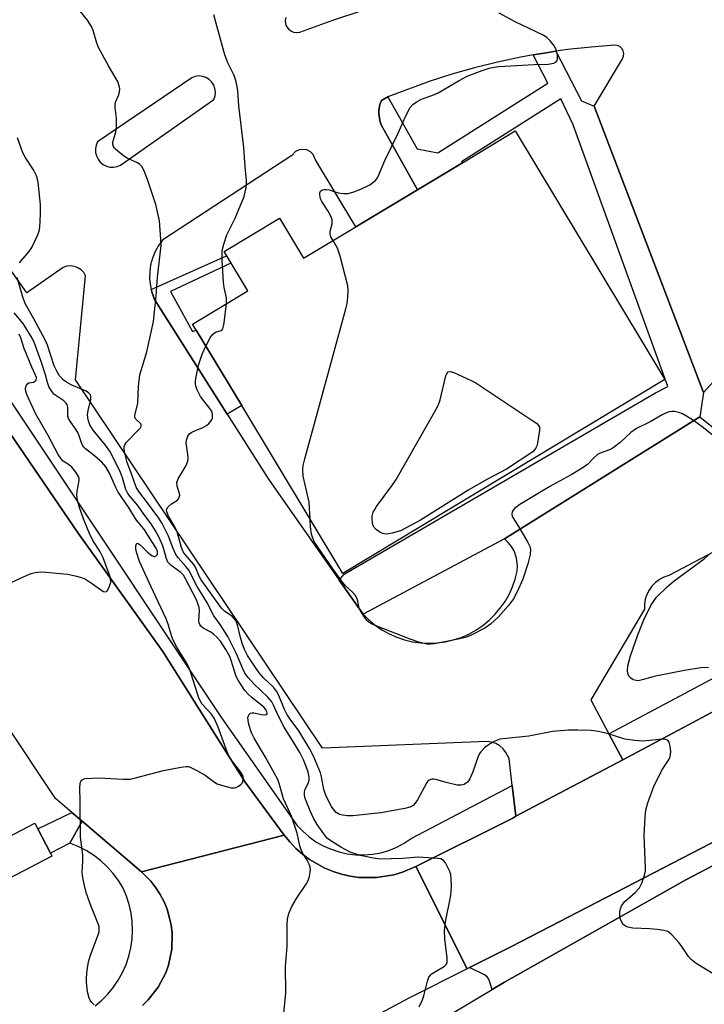
# Model space of a CAD drawing. Units: inches. Extents: x 1291761 to 1297761, y 497451 to 501451.
# Drawn here: x 1294556 to 1294740, y 498899 to 499164 of the extents above; entities that cross this region are included whole.
import ezdxf

# ---------------------------------------------------------------- set-up
doc = ezdxf.new("R2010")
doc.units = ezdxf.units.IN
doc.header["$MEASUREMENT"] = 0
for name, color, linetype in [('BLDG-Footprint', 5, 'Continuous'), ('CULTRL-Pad', 6, 'Continuous'), ('TRANS-Non Street Sidewalk', 7, 'Continuous'), ('TRANS-Parking Lot', 4, 'Continuous'), ('TRANS-Road', 130, 'Continuous'), ('TRANS-Street Sidewalk', 7, 'Continuous'), ('Undefined', 1, 'Continuous')]:
    doc.layers.add(name, color=color, linetype=linetype)

msp = doc.modelspace()

# ---------------------------------------------------------------- linework, layer by layer
at = {"layer": 'BLDG-Footprint', "elevation": 420.39}
msp.add_lwpolyline([(1294689.33, 499133.98), (1294729.58, 499067.1), (1294642.92, 499014.95), (1294615.75, 499060.11), (1294603.54, 499080.39), (1294602.53, 499082.06), (1294617.42, 499091.02), (1294611.05, 499101.6), (1294625.9, 499110.53), (1294632.41, 499099.73), (1294646.48, 499108.19), (1294663.05, 499118.17), (1294675.13, 499125.44)], close=True, dxfattribs=at)
at = {"layer": 'BLDG-Footprint', "elevation": 401.83}
msp.add_lwpolyline([(1294530.78, 498932.44), (1294560.1, 498947.75), (1294560.88, 498946.27), (1294564.29, 498939.74), (1294564.72, 498938.92), (1294535.28, 498923.55)], dxfattribs=at)
at = {"layer": 'CULTRL-Pad'}
msp.add_lwpolyline([(1294686.43, 498904.99), (1294683.1, 498903), (1294682.23, 498905.86), (1294681.76, 498906.46), (1294681.06, 498906.99), (1294677.07, 498908.93), (1294688.34, 498914.58), (1294744.41, 498943.63), (1294777.31, 498960.68), (1294804.13, 498976.15), (1294819.3, 498984.27), (1294820.79, 498984.62), (1294821.55, 498984.5), (1294822.87, 498983.7), (1294823.33, 498983.08), (1294823.61, 498982.36), (1294823.7, 498981.59), (1294823.59, 498980.83), (1294823.29, 498980.12), (1294822.81, 498979.51), (1294822.14, 498979), (1294783.74, 498958.22), (1294744.41, 498937.36), (1294735.23, 498932.5)], close=True, dxfattribs=at)
at = {"layer": 'TRANS-Non Street Sidewalk'}
for points in [[(1294611.86, 499057.82), (1294592.33, 499088.68), (1294591.69, 499090.46), (1294591.43, 499091.37), (1294611.63, 499100.37), (1294612.81, 499098.46), (1294596.61, 499090.76), (1294602.51, 499080.05), (1294603.54, 499080.38), (1294615.75, 499060.11)], [(1294572.82, 498948.31), (1294569.52, 498942.44), (1294564.29, 498939.74), (1294560.88, 498946.27), (1294570.04, 498950.67)]]:
    msp.add_lwpolyline(points, close=True, dxfattribs=at)
at = {"layer": 'TRANS-Parking Lot'}
for points in [[(1294744.41, 499021.71, 0), (1294730.61, 499014.42, 0), (1294729.33, 499013.98, 0), (1294728.14, 499013.35, 0), (1294727.06, 499012.54, 0), (1294726.11, 499011.58, 0), (1294725.32, 499010.48, 0), (1294724.71, 499009.28, 0), (1294724.29, 499008, 0), (1294724.07, 499006.66, 0), (1294724.05, 499005.31, 0), (1294709.63, 498980.92, 0), (1294714.52, 498971.82, 0), (1294718.25, 498964.86, 0), (1294689.53, 498949.63, 0), (1294688.53, 498957.92, 0), (1294687.66, 498965.15, 0), (1294686.81, 498966.82, 0), (1294686.09, 498967.81, 0), (1294685.18, 498968.63, 0), (1294684.12, 498969.23, 0), (1294682.95, 498969.6, 0), (1294681.73, 498969.72, 0), (1294637.51, 498968, 0), (1294571.09, 499067.07, 0), (1294573.78, 499095.01, 0), (1294573.26, 499095.88, 0), (1294572.56, 499096.62, 0), (1294571.71, 499097.18, 0), (1294570.76, 499097.55, 0), (1294569.75, 499097.69, 0), (1294568.74, 499097.6, 0), (1294567.77, 499097.29, 0), (1294557.97, 499090.42, 0), (1294489.79, 499186.73, 0)], [(1294627.6, 499164.49, 0), (1294627.47, 499163.68, 0), (1294627.55, 499162.86, 0), (1294627.85, 499162.09, 0), (1294628.33, 499161.42, 0), (1294628.98, 499160.91, 0), (1294629.73, 499160.57, 0), (1294630.54, 499160.45, 0), (1294631.36, 499160.54, 0), (1294640.24, 499163.77, 0), (1294648.43, 499166.47, 0)], [(1294744.41, 499068.56, 0), (1294739.99, 499063.67, 0), (1294710.56, 499140.66, 0), (1294718.15, 499153.42, 0), (1294718.45, 499154.1, 0), (1294718.53, 499154.83, 0), (1294718.37, 499155.54, 0), (1294718.01, 499156.18, 0), (1294717.46, 499156.67, 0), (1294716.78, 499156.96, 0), (1294716.05, 499157.03, 0), (1294709.71, 499156.55, 0), (1294703.38, 499155.86, 0), (1294700.29, 499155.41, 0), (1294697.08, 499154.92, 0), (1294694.16, 499154.44, 0), (1294690.81, 499153.84, 0), (1294684.58, 499152.52, 0), (1294678.4, 499151, 0), (1294672.28, 499149.27, 0), (1294666.21, 499147.33, 0), (1294655.06, 499143.17, 0), (1294653.33, 499142.18, 0), (1294652.94, 499141.15, 0), (1294652.68, 499139.58, 0), (1294652.63, 499138.78, 0), (1294652.69, 499137.99, 0), (1294653.03, 499136.43, 0), (1294653.27, 499135.67, 0), (1294663.05, 499118.17, 0), (1294646.48, 499108.19, 0), (1294635.62, 499126.23, 0), (1294634.97, 499127.67, 0), (1294634.22, 499128.4, 0), (1294633.28, 499128.87, 0), (1294632.24, 499129.04, 0), (1294631.2, 499128.89, 0), (1294630.25, 499128.44, 0), (1294629.24, 499127.4, 0), (1294594.56, 499104.68, 0), (1294593.42, 499103.16, 0), (1294592.49, 499101.52, 0), (1294591.77, 499099.76, 0), (1294591.27, 499097.94, 0), (1294591.01, 499096.06, 0), (1294590.98, 499094.17, 0), (1294591.2, 499092.29, 0), (1294591.43, 499091.37, 0), (1294591.69, 499090.46, 0), (1294592.33, 499088.68, 0), (1294611.86, 499057.82, 0), (1294622.95, 499040.29, 0), (1294642, 499013.14, 0), (1294648.39, 499004.03, 0), (1294649.96, 499002.47, 0), (1294651.66, 499001.06, 0), (1294653.49, 498999.81, 0), (1294655.43, 498998.73, 0), (1294657.45, 498997.83, 0), (1294659.55, 498997.12, 0), (1294661.7, 498996.61, 0), (1294663.9, 498996.3, 0), (1294666.11, 498996.19, 0), (1294668.32, 498996.29, 0), (1294670.52, 498996.58, 0), (1294672.67, 498997.08, 0), (1294674.78, 498997.77, 0), (1294676.81, 498998.65, 0), (1294678.75, 498999.72, 0), (1294680.59, 499000.96, 0), (1294682.3, 499002.36, 0), (1294683.88, 499003.91, 0), (1294685.31, 499005.6, 0), (1294686.58, 499007.42, 0), (1294687.68, 499009.34, 0), (1294688.6, 499011.36, 0), (1294689.32, 499013.45, 0), (1294689.86, 499015.6, 0), (1294689.96, 499016.98, 0), (1294689.69, 499019.06, 0), (1294689.02, 499021.01, 0), (1294688.32, 499022.21, 0), (1294687.44, 499023.29, 0), (1294686.42, 499024.23, 0), (1294739, 499057.08, 0), (1294744.41, 499052.68, 0)]]:
    msp.add_polyline3d(points, dxfattribs=at)
msp.add_polyline3d([(1294583.2, 499124.81, 0), (1294608.26, 499142.48, 0), (1294608.58, 499143.41, 0), (1294608.69, 499144.4, 0), (1294608.57, 499145.39, 0), (1294608.23, 499146.32, 0), (1294607.69, 499147.15, 0), (1294606.99, 499147.85, 0), (1294606.14, 499148.37, 0), (1294605.2, 499148.68, 0), (1294604.21, 499148.78, 0), (1294603.23, 499148.65, 0), (1294602.3, 499148.31, 0), (1294576.99, 499131.07, 0), (1294576.6, 499130.16, 0), (1294576.42, 499129.2, 0), (1294576.45, 499128.22, 0), (1294576.68, 499127.27, 0), (1294577.11, 499126.39, 0), (1294577.72, 499125.62, 0), (1294578.47, 499124.99, 0), (1294579.35, 499124.54, 0), (1294580.29, 499124.29, 0), (1294581.27, 499124.24, 0), (1294582.24, 499124.41, 0)], close=True, dxfattribs=at)
at = {"layer": 'TRANS-Road'}
for points in [[(1294550.55, 499056.84), (1294571.81, 499025.76), (1294594.51, 498993.98), (1294616.65, 498958.85), (1294627.2, 498944.59), (1294588.79, 498934.69), (1294572.82, 498948.31), (1294570.04, 498950.67), (1294565.66, 498954.39), (1294551.99, 498975.05)], [(1294744.41, 498943.63), (1294688.34, 498914.58), (1294677.07, 498908.93), (1294676.39, 498908.59), (1294662.61, 498936.09), (1294688.64, 498949.17), (1294689.53, 498949.63), (1294718.25, 498964.86), (1294737.13, 498974.91), (1294744.41, 498978.79)], [(1294589.08, 498898.71), (1294590.64, 498900.23), (1294593.33, 498903.67), (1294595.35, 498907.54), (1294596.08, 498909.6), (1294596.97, 498913.87), (1294597.06, 498918.24), (1294596.81, 498920.41), (1294595.72, 498924.64), (1294594.89, 498926.66), (1294593.87, 498928.59), (1294592.69, 498930.43), (1294591.34, 498932.15), (1294588.79, 498934.69), (1294627.2, 498944.59), (1294628.72, 498942.77), (1294630.31, 498941), (1294632.09, 498939.42), (1294633.99, 498938), (1294638.13, 498935.66), (1294640.33, 498934.76), (1294642.61, 498934.11), (1294644.92, 498933.53), (1294647.27, 498933.21), (1294652.02, 498933.16), (1294656.71, 498933.91), (1294658.99, 498934.58), (1294662.61, 498936.09), (1294676.39, 498908.59), (1294660.68, 498900.72), (1294617.88, 498877.72)], [(1294219.72, 498685.35), (1294277.47, 498705.58), (1294327.31, 498724.29), (1294377.92, 498745.89), (1294428.73, 498766.82), (1294469.16, 498786.3), (1294521.19, 498809.87), (1294562.11, 498830.47), (1294603.12, 498853.75), (1294641.94, 498878.46), (1294683.1, 498903), (1294686.43, 498904.99), (1294735.23, 498932.5), (1294744.41, 498937.36)]]:
    msp.add_lwpolyline(points, dxfattribs=at)
at = {"layer": 'TRANS-Street Sidewalk'}
msp.add_lwpolyline([(1294710.56, 499140.66), (1294739.99, 499063.67), (1294739, 499057.08), (1294686.42, 499024.23), (1294648.39, 499004.03), (1294642, 499013.14), (1294643.32, 499014.76), (1294727.02, 499063.58), (1294730.35, 499065.28), (1294704.95, 499135.68), (1294701.59, 499142.62), (1294674.9, 499125.69), (1294675.13, 499125.44), (1294663.05, 499118.17), (1294653.27, 499135.67), (1294653.03, 499136.43), (1294652.69, 499137.99), (1294652.63, 499138.78), (1294652.68, 499139.58), (1294652.94, 499141.15), (1294653.33, 499142.18), (1294655.06, 499143.17), (1294662.96, 499129.17), (1294668.5, 499128.08), (1294698.12, 499146.85), (1294694.16, 499154.44), (1294697.08, 499154.92), (1294700.29, 499155.41), (1294707.12, 499142.08)], close=True, dxfattribs=at)
for points in [[(1294515.72, 499117.94), (1294610.36, 498976.16), (1294630.6, 498947.25), (1294632.16, 498945.6), (1294633.87, 498944.11), (1294635.73, 498942.79), (1294637.7, 498941.67), (1294639.78, 498940.75), (1294641.94, 498940.04), (1294644.16, 498939.55), (1294646.41, 498939.29), (1294648.68, 498939.25), (1294650.95, 498939.43), (1294653.18, 498939.84), (1294655.36, 498940.47), (1294657.47, 498941.32), (1294659.49, 498942.37), (1294661.38, 498943.62), (1294688.53, 498957.92), (1294689.53, 498949.63), (1294688.64, 498949.17), (1294662.61, 498936.09), (1294658.99, 498934.58), (1294656.71, 498933.91), (1294652.02, 498933.16), (1294647.27, 498933.21), (1294644.92, 498933.53), (1294642.61, 498934.11), (1294640.33, 498934.76), (1294638.13, 498935.66), (1294633.99, 498938), (1294632.09, 498939.42), (1294630.31, 498941), (1294628.72, 498942.77), (1294627.2, 498944.59), (1294616.65, 498958.85), (1294594.51, 498993.98), (1294571.81, 499025.76), (1294550.55, 499056.84)], [(1294744.41, 498978.79), (1294737.13, 498974.91), (1294718.25, 498964.86), (1294714.52, 498971.82), (1294744.41, 498987.78)], [(1294576.33, 498898.64), (1294578.12, 498900.16), (1294579.76, 498901.83), (1294581.25, 498903.65), (1294582.56, 498905.59), (1294583.7, 498907.64), (1294584.64, 498909.79), (1294585.39, 498912.01), (1294585.93, 498914.29), (1294586.26, 498916.61), (1294586.38, 498918.95), (1294586.3, 498921.3), (1294586, 498923.62), (1294585.49, 498925.91), (1294584.78, 498928.15), (1294583.86, 498930.3), (1294582.62, 498932.36), (1294581.19, 498934.28), (1294579.58, 498936.07), (1294577.82, 498937.71), (1294575.92, 498939.17), (1294573.89, 498940.45), (1294571.75, 498941.55), (1294569.52, 498942.44), (1294572.82, 498948.31), (1294588.79, 498934.69), (1294591.34, 498932.15), (1294592.69, 498930.43), (1294593.87, 498928.59), (1294594.89, 498926.66), (1294595.72, 498924.64), (1294596.81, 498920.41), (1294597.06, 498918.24), (1294596.97, 498913.87), (1294596.08, 498909.6), (1294595.35, 498907.54), (1294593.33, 498903.67), (1294590.64, 498900.23), (1294589.08, 498898.71)]]:
    msp.add_lwpolyline(points, dxfattribs=at)
at = {"layer": 'Undefined'}
for points, elevation in [([(1294663.46, 498898.41), (1294664.39, 498900.27), (1294664.75, 498901.34), (1294665.72, 498905.26), (1294666.13, 498906.33), (1294666.6, 498906.98), (1294667.01, 498907.35), (1294669.61, 498908.83), (1294670.28, 498909.28), (1294670.79, 498909.8), (1294670.98, 498910.23), (1294671.05, 498910.74), (1294671.02, 498911.57), (1294670.42, 498916.71), (1294670.3, 498918.94), (1294670.61, 498921.28), (1294671.98, 498928.32), (1294672.19, 498930.83), (1294672.11, 498932.68), (1294671.97, 498933.96), (1294671.73, 498934.77), (1294671.24, 498935.85), (1294670.53, 498937.14), (1294670.02, 498937.78), (1294669.34, 498938.15), (1294668.53, 498938.31), (1294663.3, 498938.65), (1294659, 498938.31), (1294652.91, 498938.13), (1294651.21, 498938.34), (1294647.58, 498939.09), (1294644.97, 498940), (1294642.39, 498941.32), (1294639.7, 498943), (1294638.87, 498943.69), (1294638.31, 498944.31), (1294636.09, 498947.44), (1294635.09, 498949.12), (1294634.14, 498951.15), (1294632.78, 498954.67), (1294632.61, 498955.47), (1294632.62, 498956.21), (1294632.85, 498956.92), (1294633.72, 498958.64), (1294633.9, 498959.42), (1294633.89, 498960.18), (1294633.6, 498961.51), (1294633.08, 498963.06), (1294632.34, 498964.82), (1294631.36, 498966.77), (1294630.17, 498968.83), (1294627.18, 498973.61), (1294625.68, 498976.54), (1294624.33, 498979.54), (1294623.82, 498980.44), (1294622.75, 498981.69), (1294619.02, 498985.28), (1294617.49, 498986.99), (1294616.64, 498988.11), (1294616.02, 498989.31), (1294614.4, 498993.33), (1294612.05, 498998.02), (1294609.97, 499001.25), (1294608.28, 499003.6), (1294606.39, 499007.22), (1294603.81, 499011.42), (1294601.58, 499015.8), (1294600.74, 499016.86), (1294598.67, 499019.12), (1294598.04, 499020.05), (1294597.31, 499021.64), (1294596.08, 499024.97), (1294594.34, 499028.37), (1294593.43, 499029.8), (1294590.45, 499033.92), (1294588.08, 499036.99), (1294587.39, 499038.15), (1294586.16, 499041.79), (1294584.97, 499044.82), (1294584.27, 499047.7), (1294584.14, 499048.55), (1294584.14, 499049.09), (1294584.29, 499049.6), (1294584.75, 499050.28), (1294588.12, 499053.7), (1294588.59, 499054.26), (1294588.75, 499054.63), (1294588.74, 499055), (1294588.64, 499055.19), (1294587.2, 499056.57), (1294587.03, 499056.99), (1294587.04, 499057.47), (1294587.86, 499060.8), (1294587.97, 499065.27), (1294588.39, 499068.36), (1294590.22, 499074.59), (1294592, 499082.77), (1294592.77, 499089.61), (1294593.12, 499094.7), (1294594.07, 499103.19), (1294594.05, 499104.9), (1294593.63, 499109.78), (1294593.33, 499111.45), (1294592.63, 499114.19), (1294590.39, 499120.89), (1294589.42, 499123.41), (1294588.86, 499124.42), (1294588.35, 499124.95), (1294587.74, 499125.39), (1294584.98, 499126.67), (1294583.99, 499127.29), (1294581.91, 499128.97), (1294581.52, 499129.38), (1294581.24, 499129.83), (1294581.1, 499130.47), (1294581.13, 499130.97), (1294581.89, 499133.79), (1294582.06, 499135.19), (1294582.05, 499137.44), (1294581.69, 499140.31), (1294581.7, 499141.15), (1294581.84, 499141.7), (1294582.61, 499143.54), (1294582.92, 499144.52), (1294582.97, 499145.3), (1294582.8, 499146.14), (1294582.4, 499147.26), (1294582.02, 499148.05), (1294579.89, 499151.49), (1294577.23, 499156.43), (1294576.8, 499157.64), (1294575.85, 499161), (1294575.4, 499162.07), (1294574.27, 499163.76), (1294572.27, 499166.21)], 416), ([(1294611.67, 499087.56), (1294611.67, 499089.09), (1294611.04, 499091.86), (1294610.85, 499093.29), (1294610.49, 499099.24), (1294610.47, 499100.7), (1294610.53, 499101.85), (1294610.94, 499103.53), (1294611.78, 499106.01), (1294614.01, 499110.55), (1294616.42, 499116.39), (1294616.73, 499117.48), (1294616.94, 499118.65), (1294617.05, 499119.82), (1294617.03, 499120.67), (1294616.69, 499124.37), (1294616.37, 499129.57), (1294614.97, 499140.71), (1294614.74, 499144.79), (1294614.58, 499145.92), (1294614.18, 499147.58), (1294613.75, 499148.93), (1294612.03, 499152.32), (1294611.26, 499154.47), (1294610.58, 499156.69), (1294608.29, 499165.27)], 418), ([(1294640.35, 499104.51), (1294639.76, 499105.5), (1294639.52, 499106.27), (1294639.57, 499107.01), (1294640.1, 499109.05), (1294640.1, 499110.05), (1294639.72, 499111.1), (1294639.05, 499112.39), (1294637.31, 499114.97), (1294636.94, 499115.7), (1294636.75, 499116.8), (1294636.79, 499117.32), (1294636.97, 499117.75), (1294637.51, 499118.13), (1294637.98, 499118.25), (1294638.49, 499118.28), (1294639.28, 499118.12), (1294641.72, 499117.31), (1294643.19, 499117.15), (1294644.35, 499117.21), (1294645.96, 499117.65), (1294647.82, 499118.37), (1294650.18, 499119.53), (1294651.04, 499120.09), (1294651.63, 499120.57), (1294652.27, 499121.36), (1294652.68, 499122.15), (1294654.27, 499126.01), (1294657.8, 499133.36), (1294659.79, 499137.92), (1294661.05, 499140.26), (1294661.76, 499141.14), (1294662.65, 499141.77), (1294664.12, 499142.54), (1294667.58, 499143.76), (1294668.63, 499144.21), (1294674.22, 499147.55), (1294676.42, 499148.76), (1294680.42, 499150.25), (1294682.34, 499150.87), (1294683.69, 499151.19), (1294684.88, 499151.33), (1294694.43, 499151.89), (1294698.19, 499151.94), (1294699.72, 499152.22), (1294700.32, 499152.56), (1294700.54, 499152.87), (1294700.67, 499153.25), (1294700.66, 499154.36), (1294700.37, 499155.81), (1294699.88, 499156.84), (1294698.82, 499158.17), (1294697.8, 499159.15), (1294696.8, 499159.76), (1294689.31, 499163.36), (1294685.03, 499165.71)], 420), ([(1294555.99, 499098.48), (1294558.49, 499101.44), (1294559.31, 499102.64), (1294560.89, 499106.03), (1294561.36, 499107.36), (1294561.57, 499109.4), (1294561.66, 499112.05), (1294561.64, 499114.24), (1294560.99, 499120.19), (1294560.82, 499121.06), (1294560.56, 499121.91), (1294559.8, 499123.5), (1294557.52, 499126.91), (1294556.87, 499128.11), (1294555.46, 499132.14)], 414), ([(1294634.2, 499029.45), (1294633.94, 499034.13), (1294632.33, 499041.17), (1294632.23, 499042.88), (1294632.33, 499044.03), (1294632.74, 499045.77), (1294643.79, 499086.12), (1294644.12, 499087.57), (1294644.32, 499089.24), (1294644.41, 499091.19), (1294644.29, 499092.32), (1294642.27, 499100.27), (1294641.56, 499102.5), (1294640.35, 499104.51)], 420), ([(1294626.99, 498895.68), (1294627.65, 498902.19), (1294627.5, 498909.23), (1294628.03, 498914.59), (1294628, 498920.56), (1294628.07, 498921.95), (1294628.41, 498923.5), (1294629.22, 498925.37), (1294630.53, 498927.54), (1294633.09, 498931.39), (1294633.66, 498932.39), (1294634, 498933.48), (1294634.22, 498935.19), (1294634.16, 498936.02), (1294633.9, 498936.77), (1294633.24, 498937.97), (1294632.2, 498939.59), (1294631.73, 498940.6), (1294631.42, 498941.71), (1294630.66, 498945.12), (1294630, 498947.29), (1294629.13, 498949.68), (1294627.03, 498954.33), (1294625.83, 498958.47), (1294625.45, 498959.5), (1294624.71, 498960.99), (1294622.16, 498965.53), (1294619.1, 498970.64), (1294618.43, 498972.13), (1294617.72, 498974.35), (1294617.46, 498975.46), (1294617.44, 498976.25), (1294617.68, 498976.89), (1294618.11, 498977.36), (1294618.53, 498977.5), (1294619.04, 498977.48), (1294621.04, 498977), (1294622.02, 498976.89), (1294622.51, 498977.03), (1294622.6, 498977.31), (1294622.54, 498977.69), (1294622.21, 498978.4), (1294621.74, 498978.96), (1294618.46, 498981.57), (1294617.48, 498982.46), (1294616.6, 498983.49), (1294615.57, 498984.97), (1294614.77, 498986.23), (1294614.25, 498987.26), (1294613.05, 498991.3), (1294612.54, 498992.58), (1294611.49, 498994.53), (1294610.02, 498996.77), (1294609.11, 498997.81), (1294608.3, 498998.57), (1294607.62, 498999.05), (1294605.42, 499000.27), (1294604.8, 499000.8), (1294604.49, 499001.23), (1294604.28, 499001.72), (1294604.21, 499002.22), (1294604.38, 499004.96), (1294604.29, 499005.78), (1294604.08, 499006.58), (1294603.56, 499007.89), (1294600.67, 499013.54), (1294600.1, 499014.46), (1294599.37, 499015.25), (1294596.77, 499017.11), (1294595.9, 499017.98), (1294595.5, 499018.86), (1294594.8, 499021.52), (1294594.45, 499022.59), (1294593.52, 499024.66), (1294592.59, 499026.42), (1294591.42, 499028.35), (1294589.42, 499030.95), (1294587.78, 499033.28), (1294585.76, 499035.64), (1294585.13, 499036.48), (1294584.63, 499037.55), (1294583.67, 499040.65), (1294583.12, 499042.09), (1294582.16, 499044.16), (1294580.31, 499047.82), (1294579.15, 499049.49), (1294575.82, 499053.47), (1294574.93, 499054.9), (1294574.49, 499056.24), (1294574.29, 499057.63), (1294574.45, 499058.8), (1294575.15, 499061.72), (1294575.19, 499062.54), (1294575.07, 499062.99), (1294574.59, 499063.53), (1294573.89, 499063.96), (1294569.89, 499065.74), (1294568.6, 499066.4), (1294567.72, 499067.06), (1294566.79, 499068.08), (1294566.01, 499069.35), (1294565.36, 499070.8), (1294563.54, 499076.36), (1294563.03, 499077.65), (1294559.86, 499083.41), (1294557.58, 499087.37), (1294557, 499089), (1294555.38, 499094.58)], 414), ([(1294606.11, 499076.13), (1294607.27, 499078.3), (1294607.93, 499079.25), (1294608.73, 499079.84), (1294610.26, 499080.34), (1294610.43, 499080.44), (1294610.68, 499080.79), (1294610.9, 499081.52), (1294611.03, 499082.36), (1294611.67, 499087.56)], 418), ([(1294576.12, 498898.96), (1294575.49, 498899.55), (1294574.96, 498900.22), (1294574.71, 498900.72), (1294574.32, 498902.4), (1294573.98, 498905), (1294573.98, 498906.18), (1294574.16, 498908.25), (1294574.56, 498910.53), (1294575.09, 498912.32), (1294577.19, 498917.75), (1294577.41, 498918.57), (1294577.46, 498919.1), (1294577.38, 498919.86), (1294577.15, 498920.68), (1294575.03, 498926.08), (1294573.95, 498929.16), (1294573.35, 498931.39), (1294572.91, 498933.62), (1294572.86, 498934.74), (1294573.02, 498937.56), (1294573.03, 498939.26), (1294572.42, 498944.03), (1294572.33, 498953.75), (1294572.21, 498957.32), (1294572.28, 498958.46), (1294572.61, 498959.25), (1294572.94, 498959.53), (1294573.69, 498959.76), (1294577.22, 498960.02), (1294583.99, 498959.62), (1294585.75, 498959.66), (1294587.2, 498959.98), (1294594.72, 498961.98), (1294599.37, 498962.87), (1294600.81, 498963.05), (1294601.37, 498963.02), (1294601.9, 498962.87), (1294603.7, 498961.98), (1294605.97, 498960.67), (1294608.48, 498958.84), (1294609.2, 498958.41), (1294610.58, 498957.9), (1294612.89, 498957.32), (1294613.73, 498957.25), (1294614.24, 498957.36), (1294614.92, 498957.71), (1294615.52, 498958.2), (1294615.86, 498958.59), (1294616.09, 498959.03), (1294616.22, 498959.78), (1294616.14, 498960.29), (1294615.94, 498960.8), (1294615.51, 498961.54), (1294613.03, 498964.7), (1294612.2, 498966.1), (1294611.54, 498967.72), (1294609.46, 498973.61), (1294608.39, 498976.01), (1294607.62, 498977.08), (1294605.16, 498979.84), (1294604.31, 498981.24), (1294603.83, 498982.56), (1294602.2, 498987.98), (1294601.63, 498989.58), (1294600.92, 498990.94), (1294598.27, 498995.12), (1294597.37, 498996.86), (1294596.96, 498997.91), (1294596.01, 499001.3), (1294595.48, 499002.75), (1294591.3, 499011.53), (1294588.26, 499018.19), (1294587.45, 499020.73), (1294587.28, 499021.58), (1294587.27, 499022.36), (1294587.44, 499022.94), (1294587.65, 499023.1), (1294587.92, 499023.06), (1294588.41, 499022.69), (1294589.57, 499021.45), (1294590.45, 499020.67), (1294591.58, 499019.83), (1294592.23, 499019.55), (1294592.43, 499019.54), (1294592.74, 499019.67), (1294592.99, 499019.93), (1294593.14, 499020.28), (1294593.12, 499020.83), (1294592.82, 499021.57), (1294589.62, 499026.65), (1294588.98, 499027.53), (1294587.47, 499029.31), (1294585.35, 499032.8), (1294582.57, 499036.85), (1294581.91, 499038.09), (1294580.23, 499041.96), (1294579.25, 499043.62), (1294578.12, 499044.87), (1294575.72, 499046.92), (1294573.76, 499048.45), (1294573.28, 499048.94), (1294573.02, 499049.33), (1294572.69, 499050.08), (1294572.08, 499051.95), (1294571.66, 499052.9), (1294571.1, 499053.84), (1294569.59, 499055.9), (1294569.19, 499056.62), (1294569.02, 499057.29), (1294568.97, 499059.69), (1294568.79, 499060.42), (1294568.5, 499060.83), (1294567.92, 499061.35), (1294565.22, 499063.23), (1294564.56, 499064.08), (1294563.91, 499065.29), (1294563.49, 499066.3), (1294562.96, 499068.42), (1294561.82, 499071.95), (1294560.02, 499076.95), (1294559.43, 499078.27), (1294557.01, 499082.22), (1294554.55, 499085.08)], 412), ([(1294552.94, 499012.18), (1294558.03, 499014.54), (1294559.11, 499014.94), (1294560.22, 499015.19), (1294561.63, 499015.37), (1294563.08, 499015.32), (1294568.92, 499014.78), (1294570.95, 499014.36), (1294572.66, 499013.83), (1294573.71, 499013.38), (1294575.64, 499012.17), (1294578.11, 499010.35), (1294578.56, 499010.1), (1294578.99, 499009.98), (1294579.35, 499010.07), (1294579.64, 499010.37), (1294580.24, 499011.51), (1294580.54, 499012.55), (1294580.48, 499013.66), (1294580.15, 499014.76), (1294578.5, 499019.19), (1294577.56, 499020.99), (1294575.88, 499023.58), (1294574.97, 499025.24), (1294573.17, 499029.64), (1294572.13, 499032.72), (1294571.58, 499034.65), (1294571.39, 499036.01), (1294571.47, 499037.09), (1294572.05, 499039.97), (1294572.02, 499040.52), (1294571.86, 499041.02), (1294571.14, 499042.2), (1294570.07, 499043.52), (1294569.43, 499044.08), (1294567.74, 499045.18), (1294567.17, 499045.78), (1294566.37, 499046.92), (1294563.67, 499052.06), (1294560.3, 499058.01), (1294557.93, 499063.08), (1294557.69, 499063.88), (1294557.6, 499064.7), (1294557.67, 499065.2), (1294557.86, 499065.63), (1294558.14, 499065.99), (1294558.54, 499066.22), (1294559.8, 499066.45), (1294560.21, 499066.64), (1294560.45, 499066.97), (1294560.53, 499067.64), (1294560.32, 499068.34), (1294559.27, 499070.47), (1294557.28, 499075.48), (1294556.36, 499078.37), (1294555.93, 499079.34)], 410), ([(1294743.02, 498906.97), (1294738.01, 498910.04), (1294736.62, 498911.07), (1294735.9, 498911.96), (1294734.16, 498914.65), (1294733.45, 498915.57), (1294731.49, 498917.73), (1294730.86, 498918.31), (1294730.4, 498918.61), (1294729.31, 498918.94), (1294727.54, 498919.17), (1294725.5, 498919.35), (1294721, 498919.57), (1294719.6, 498919.79), (1294718.95, 498920.07), (1294718.4, 498920.51), (1294717.97, 498921.16), (1294717.57, 498922.14), (1294717.45, 498922.98), (1294717.48, 498923.86), (1294717.61, 498924.74), (1294717.91, 498925.54), (1294718.78, 498926.69), (1294721.61, 498929.17), (1294722.72, 498930.42), (1294723.39, 498931.63), (1294724.1, 498933.83), (1294724.33, 498934.96), (1294724.37, 498935.84), (1294723.99, 498944.37), (1294724.29, 498949.56), (1294724.46, 498951.27), (1294725, 498953.24), (1294726.7, 498957.88), (1294728.92, 498962.29), (1294730.7, 498964.98), (1294731.04, 498965.73), (1294731.2, 498967.01), (1294731.04, 498968.48), (1294730.75, 498969.55), (1294730.34, 498970.08), (1294729.77, 498970.3), (1294728.95, 498970.34), (1294723.71, 498969.86), (1294721.43, 498969.99), (1294718.8, 498970.42), (1294714.35, 498971.79), (1294711.68, 498972.47), (1294709.72, 498972.73), (1294706.13, 498972.83), (1294703.65, 498972.78), (1294699.37, 498972.46), (1294692.97, 498971.21), (1294686.9, 498970.6), (1294685.18, 498970.35), (1294683.85, 498969.89), (1294682.4, 498969.04), (1294681.05, 498968.03), (1294680.08, 498966.98), (1294679.76, 498966.51), (1294679.38, 498965.74), (1294677.93, 498961.61), (1294677.16, 498959.74), (1294676.88, 498959.25), (1294676.51, 498958.84), (1294675.58, 498958.22), (1294674.79, 498957.97), (1294673.67, 498958.03), (1294670.77, 498958.73), (1294667.94, 498959.54), (1294667.4, 498959.64), (1294666.88, 498959.64), (1294666.16, 498959.33), (1294665.74, 498958.98), (1294665.43, 498958.58), (1294663.03, 498954.09), (1294662.44, 498953.13), (1294661.89, 498952.57), (1294660.97, 498952.1), (1294659.61, 498951.77), (1294653.2, 498950.59), (1294645.66, 498949.75), (1294644.24, 498949.75), (1294642.86, 498949.9), (1294642.09, 498950.14), (1294641.2, 498950.7), (1294640.61, 498951.31), (1294639.92, 498952.28), (1294638.41, 498955.23), (1294637.88, 498956.8), (1294637.26, 498960.26), (1294636.96, 498961.37), (1294635.12, 498965.64), (1294633.98, 498967.9), (1294631.08, 498972.66), (1294628.75, 498975.77), (1294627.89, 498977.12), (1294627.27, 498978.39), (1294625.78, 498982.15), (1294625.14, 498983.32), (1294624.33, 498984.34), (1294621.75, 498986.8), (1294620.45, 498988.23), (1294619.26, 498989.89), (1294617.34, 498992.87), (1294616.52, 498994.5), (1294615.88, 498996.18), (1294615.34, 498998.11), (1294614.65, 499001.12), (1294614.38, 499001.9), (1294614.12, 499002.35), (1294613.28, 499003.34), (1294611.26, 499004.69), (1294610.32, 499005.61), (1294604.84, 499013.26), (1294604.24, 499014.42), (1294603.3, 499016.67), (1294602.89, 499017.38), (1294600.59, 499020.05), (1294600.05, 499020.78), (1294599.53, 499021.97), (1294598.4, 499026.2), (1294597.78, 499027.46), (1294596.11, 499030.33), (1294595.59, 499031.51), (1294595.53, 499032.18), (1294595.86, 499032.82), (1294596.89, 499033.73), (1294598.45, 499034.63), (1294598.76, 499035.02), (1294598.97, 499035.49), (1294599.08, 499035.99), (1294599.05, 499036.48), (1294598.41, 499038.43), (1294598.3, 499039.4), (1294598.63, 499040.41), (1294600.8, 499043.96), (1294601.26, 499045.16), (1294601.35, 499045.96), (1294601.31, 499047.07), (1294600.84, 499049.99), (1294600.95, 499050.81), (1294601.31, 499051.85), (1294601.75, 499052.52), (1294602.34, 499052.97), (1294603.29, 499053.42), (1294605.33, 499054.23), (1294606.28, 499054.76), (1294606.9, 499055.29), (1294607.44, 499055.9), (1294607.72, 499056.33), (1294607.9, 499056.81), (1294607.93, 499057.85), (1294607.69, 499058.61), (1294607.23, 499059.32), (1294605.55, 499061.35), (1294604.7, 499062.53), (1294603.65, 499064.52), (1294603.34, 499065.75), (1294603.33, 499066.52), (1294603.43, 499067.37), (1294604.17, 499071.03), (1294605.14, 499073.98), (1294606.11, 499076.13)], 418), ([(1294743.17, 499051.52), (1294739.96, 499054.09), (1294737.23, 499056.09), (1294735.43, 499057.29), (1294734.3, 499057.91), (1294733.35, 499058.29), (1294732.26, 499058.52), (1294731.44, 499058.56), (1294730.64, 499058.41), (1294728.84, 499057.59), (1294725.59, 499055.7), (1294721.97, 499053.96), (1294720.45, 499052.91), (1294717.54, 499050.2), (1294715.66, 499048.76), (1294714.69, 499048.24), (1294712.16, 499047.36), (1294711.45, 499046.99), (1294710.43, 499046.1), (1294708.72, 499044.31), (1294707.34, 499043.28), (1294704.41, 499041.45), (1294700.42, 499039.35), (1294698.67, 499038.33), (1294690.59, 499033.48), (1294689.16, 499032.42), (1294688.78, 499032), (1294688.52, 499031.54), (1294688.42, 499031.04), (1294688.53, 499030.32), (1294688.84, 499029.7), (1294690.5, 499027.11), (1294692.73, 499023.25), (1294693.22, 499022.19), (1294693.4, 499021.4), (1294693.3, 499020.03), (1294692.73, 499017.54), (1294691.37, 499013.46), (1294689.87, 499010), (1294688.87, 499008.14), (1294687.52, 499006.32), (1294684.72, 499003.22), (1294682.64, 499001.36), (1294681.18, 499000.27), (1294677.99, 498998.63), (1294676.63, 498998.01), (1294675.84, 498997.75), (1294674, 498997.31), (1294667.6, 498996.04), (1294666.56, 498995.92), (1294665.51, 498995.96), (1294663.42, 498996.5), (1294661.11, 498997.29), (1294651.63, 499000.95), (1294650.81, 499001.31), (1294650.06, 499001.75), (1294649.46, 499002.32), (1294648.75, 499003.2), (1294647.67, 499004.86), (1294647.39, 499005.66), (1294646.86, 499007.92), (1294646.26, 499009.1), (1294645.52, 499009.93), (1294643.65, 499011.67), (1294642.56, 499012.98), (1294640.05, 499016.47), (1294635.37, 499023.4), (1294634.87, 499024.42), (1294634.56, 499025.52), (1294634.26, 499027.5), (1294634.2, 499029.45)], 420), ([(1294741.29, 498989.69), (1294739.25, 498989.53), (1294734.83, 498988.81), (1294727.48, 498987.44), (1294726.04, 498987.09), (1294723.49, 498986.33), (1294722.36, 498986.11), (1294721.84, 498986.13), (1294721.09, 498986.38), (1294720.4, 498986.8), (1294719.87, 498987.35), (1294719.67, 498987.84), (1294719.54, 498988.67), (1294719.63, 498990.08), (1294720.37, 498992.83), (1294722.26, 498998.43), (1294723.88, 499002.44), (1294725.78, 499006.34), (1294726.49, 499007.45), (1294727.35, 499008.55), (1294730.19, 499011.4), (1294732.11, 499012.95), (1294740.15, 499018.86), (1294741.78, 499020.3)], 420)]:
    msp.add_lwpolyline(points, dxfattribs=dict(at, elevation=elevation))
at = {"layer": 'Undefined', "elevation": 422}
msp.add_lwpolyline([(1294654.5, 499025.51), (1294653.7, 499025.68), (1294652.93, 499026.06), (1294651.97, 499026.72), (1294651.39, 499027.32), (1294651.07, 499028.07), (1294650.83, 499029.48), (1294650.86, 499030.33), (1294651.15, 499031.42), (1294651.54, 499032.2), (1294652.04, 499032.95), (1294656.13, 499038.5), (1294657.32, 499040.22), (1294668.39, 499059.81), (1294668.88, 499060.84), (1294669.16, 499061.68), (1294670.68, 499068.12), (1294671, 499068.86), (1294671.28, 499069.16), (1294671.83, 499069.32), (1294672.85, 499069.05), (1294677.44, 499066.9), (1294678.75, 499066.21), (1294694.1, 499056.04), (1294695.05, 499055.37), (1294695.62, 499054.8), (1294695.83, 499054.34), (1294695.88, 499053.53), (1294695.36, 499049.97), (1294695.14, 499049.28), (1294694.81, 499048.6), (1294694.05, 499047.7), (1294686.94, 499043.02), (1294681.66, 499040.21), (1294676.89, 499037.44), (1294663.84, 499029.33), (1294660.01, 499027.23), (1294658.45, 499026.46), (1294656.2, 499025.78), (1294655.34, 499025.59)], close=True, dxfattribs=at)

doc.saveas('drawing.dxf')
